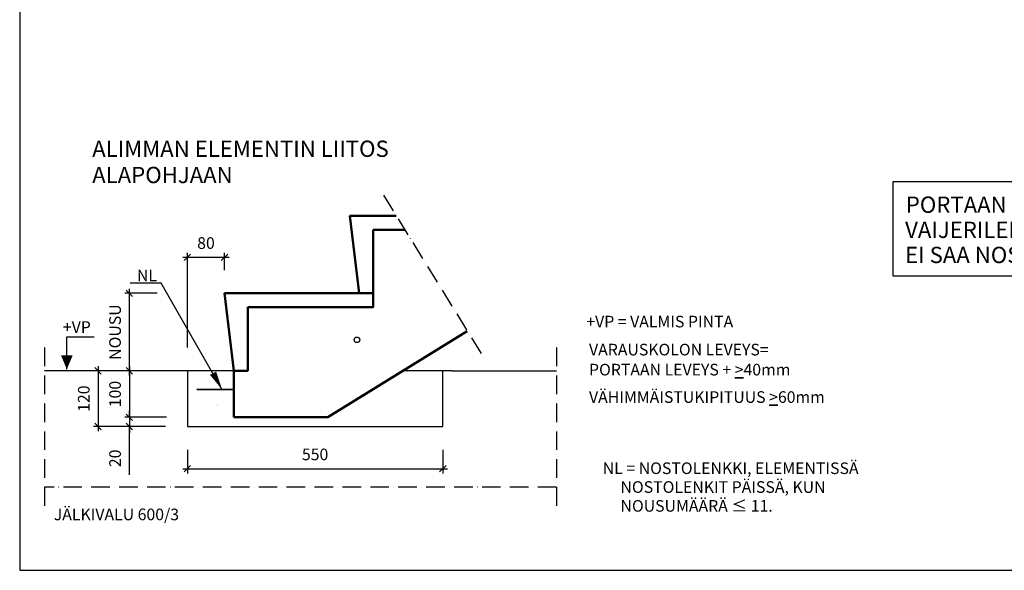
# Model space of a CAD drawing. Units: millimetres. Extents: x 52 to 3958, y 45 to 2807.
# Drawn here: x 52 to 2172, y 45 to 1230 of the extents above; entities that cross this region are included whole.
import ezdxf

# ---------------------------------------------------------------- set-up
doc = ezdxf.new("R2010")
doc.units = ezdxf.units.MM
doc.header["$LTSCALE"] = 10
doc.linetypes.add('PKV', pattern=[6, 4, -1, 0, -1])
doc.layers.add('APUVIIVAT', color=1, linetype='Continuous')
for name, color, linetype, lineweight in [('MITAT', 2, 'Continuous', 25), ('NIMIÖ RAAMIT', 6, 'Continuous', 25), ('RAKENTEET', 4, 'Continuous', 50), ('RAUDOITUS', 3, 'Continuous', 35), ('TEKSTIT', 7, 'Continuous', 35)]:
    doc.layers.add(name, color=color, linetype=linetype, lineweight=lineweight)
doc.styles.add('ROMANS', font='romans.shx')
doc.dimstyles.new('ISO-25', dxfattribs={"dimscale": 10, "dimtxt": 2.5, "dimasz": 1.4, "dimexe": 1, "dimexo": 5, "dimgap": 1.5, "dimtad": 1, "dimdec": 0, "dimtxsty": 'ROMANS', "dimblk": 'OBLIQUE', "dimcen": 2.5, "dimdle": 1, "dimazin": 0, "dimtfac": 1, "dimtdec": 0, "dimtmove": 0, "dimatfit": 3, "dimldrblk": 'NONE', "dimfxl": 1, "dimarcsym": 0})

# ---------------------------------------------------------------- blocks, each defined once
blk = doc.blocks.new('_Oblique')
at = {"color": 0, "linetype": 'ByBlock', "lineweight": -2}
blk.add_line((-0.5, -0.5), (0.5, 0.5), dxfattribs=at)
blk = doc.blocks.new('*D10')
at = {"layer": 'Defpoints', "color": 0, "transparency": 16777216}
for p in [(288.2, 641), (397.9, 641), (387.9, 474.3)]:
    blk.add_point(p, dxfattribs=at)
at = {"layer": 'MITAT', "color": 0, "lineweight": -2, "transparency": 16777216}
for p, q in [((347.9, 641), (278.2, 641)), ((288.2, 464.3), (288.2, 651)), ((337.9, 474.3), (278.2, 474.3))]:
    blk.add_line(p, q, dxfattribs=at)
at = {"layer": 'MITAT', "color": 0, "lineweight": -2, "transparency": 16777216, "xscale": 14, "yscale": 14, "zscale": 14}
for p, rotation in [((288.2, 641), 90), ((288.2, 474.3), 270)]:
    blk.add_blockref('_Oblique', p, dxfattribs=dict(at, rotation=rotation))
at = {"layer": 'MITAT', "color": 0, "transparency": 16777216, "insert": (260.7, 557.6), "char_height": 25, "attachment_point": 5, "rotation": 90, "style": 'ROMANS'}
blk.add_mtext('NOUSU', dxfattribs=at)
blk = doc.blocks.new('_None')
blk = doc.blocks.new('*D11')
at = {"layer": 'Defpoints', "color": 0, "transparency": 16777216}
for p in [(417.9, 474.3), (288.2, 374.3), (417.9, 374.3)]:
    blk.add_point(p, dxfattribs=at)
at = {"layer": 'MITAT', "color": 0, "lineweight": -2, "transparency": 16777216}
for p, q in [((367.9, 474.3), (278.2, 474.3)), ((288.2, 484.3), (288.2, 364.3)), ((367.9, 374.3), (278.2, 374.3))]:
    blk.add_line(p, q, dxfattribs=at)
at = {"layer": 'MITAT', "color": 0, "lineweight": -2, "transparency": 16777216, "xscale": 14, "yscale": 14, "zscale": 14}
for p, rotation in [((288.2, 474.3), 90), ((288.2, 374.3), 270)]:
    blk.add_blockref('_Oblique', p, dxfattribs=dict(at, rotation=rotation))
at = {"layer": 'MITAT', "color": 0, "transparency": 16777216, "insert": (260.7, 424.3), "char_height": 25, "attachment_point": 5, "rotation": 90, "style": 'ROMANS'}
blk.add_mtext('100', dxfattribs=at)
blk = doc.blocks.new('*D12')
at = {"layer": 'Defpoints', "color": 0, "transparency": 16777216}
for p in [(417.9, 374.3), (288.2, 354.3), (416.2, 354.3)]:
    blk.add_point(p, dxfattribs=at)
at = {"layer": 'MITAT', "color": 0, "lineweight": -2, "transparency": 16777216}
for p, q in [((288.2, 374.3), (288.2, 388.3)), ((367.9, 374.3), (278.2, 374.3)), ((288.2, 374.3), (288.2, 354.3)), ((288.2, 374.3), (288.2, 354.3)), ((366.2, 354.3), (278.2, 354.3)), ((288.2, 354.3), (288.2, 340.3)), ((288.2, 250.6), (288.2, 354.3))]:
    blk.add_line(p, q, dxfattribs=at)
at = {"layer": 'MITAT', "color": 0, "lineweight": -2, "transparency": 16777216, "xscale": 14, "yscale": 14, "zscale": 14}
for p, rotation in [((288.2, 374.3), 270), ((288.2, 354.3), 90)]:
    blk.add_blockref('_Oblique', p, dxfattribs=dict(at, rotation=rotation))
at = {"layer": 'MITAT', "color": 0, "transparency": 16777216, "insert": (260.7, 285.9), "char_height": 25, "attachment_point": 5, "rotation": 90, "style": 'ROMANS'}
blk.add_mtext('20', dxfattribs=at)
blk = doc.blocks.new('*D13')
at = {"layer": 'Defpoints', "color": 0, "transparency": 16777216}
for p in [(387.9, 474.3), (220.8, 354.3), (387.9, 354.3)]:
    blk.add_point(p, dxfattribs=at)
at = {"layer": 'MITAT', "color": 0, "lineweight": -2, "transparency": 16777216}
for p, q in [((337.9, 474.3), (210.8, 474.3)), ((220.8, 484.3), (220.8, 344.3)), ((337.9, 354.3), (210.8, 354.3))]:
    blk.add_line(p, q, dxfattribs=at)
at = {"layer": 'MITAT', "color": 0, "lineweight": -2, "transparency": 16777216, "xscale": 14, "yscale": 14, "zscale": 14}
for p, rotation in [((220.8, 474.3), 90), ((220.8, 354.3), 270)]:
    blk.add_blockref('_Oblique', p, dxfattribs=dict(at, rotation=rotation))
at = {"layer": 'MITAT', "color": 0, "transparency": 16777216, "insert": (193.3, 414.3), "char_height": 25, "attachment_point": 5, "rotation": 90, "style": 'ROMANS'}
blk.add_mtext('120', dxfattribs=at)
blk = doc.blocks.new('*D17')
at = {"layer": 'Defpoints', "color": 0, "transparency": 16777216}
for p in [(413.2, 718.4), (493.2, 641), (413.2, 474.3)]:
    blk.add_point(p, dxfattribs=at)
at = {"layer": 'MITAT', "color": 0, "lineweight": -2, "transparency": 16777216}
for p, q in [((413.2, 524.3), (413.2, 728.4)), ((493.2, 691), (493.2, 728.4)), ((503.2, 718.4), (403.2, 718.4))]:
    blk.add_line(p, q, dxfattribs=at)
at = {"layer": 'MITAT', "color": 0, "lineweight": -2, "transparency": 16777216, "xscale": 14, "yscale": 14, "zscale": 14, "rotation": 180}
blk.add_blockref('_Oblique', (413.2, 718.4), dxfattribs=at)
at = {"layer": 'MITAT', "color": 0, "lineweight": -2, "transparency": 16777216, "xscale": 14, "yscale": 14, "zscale": 14}
blk.add_blockref('_Oblique', (493.2, 718.4), dxfattribs=at)
at = {"layer": 'MITAT', "color": 0, "transparency": 16777216, "insert": (453.2, 745.9), "char_height": 25, "attachment_point": 5, "style": 'ROMANS'}
blk.add_mtext('80', dxfattribs=at)
blk = doc.blocks.new('*D18')
at = {"layer": 'Defpoints', "color": 0, "transparency": 16777216}
for p in [(413.2, 354.3), (963.2, 354.3), (963.2, 263.7)]:
    blk.add_point(p, dxfattribs=at)
at = {"layer": 'MITAT', "color": 0, "lineweight": -2, "transparency": 16777216}
for p, q in [((413.2, 304.3), (413.2, 253.7)), ((963.2, 304.3), (963.2, 253.7)), ((403.2, 263.7), (973.2, 263.7))]:
    blk.add_line(p, q, dxfattribs=at)
at = {"layer": 'MITAT', "color": 0, "lineweight": -2, "transparency": 16777216, "xscale": 14, "yscale": 14, "zscale": 14, "rotation": 180}
blk.add_blockref('_Oblique', (413.2, 263.7), dxfattribs=at)
at = {"layer": 'MITAT', "color": 0, "lineweight": -2, "transparency": 16777216, "xscale": 14, "yscale": 14, "zscale": 14}
blk.add_blockref('_Oblique', (963.2, 263.7), dxfattribs=at)
at = {"layer": 'MITAT', "color": 0, "transparency": 16777216, "insert": (688.2, 291.2), "char_height": 25, "attachment_point": 5, "style": 'ROMANS'}
blk.add_mtext('550', dxfattribs=at)
blk = doc.blocks.new('jälkivalutxt')
blk.add_lwpolyline([(-36.1, 27, 0, 8.34, 0), (-36.2, 6.8, 0, 0, 0), (-40.9, -235, 0, 0, 0), (-40.9, -235, 0, 0, 0), (-384.3, -235, 0, 0, 0)], format="xyseb")
at = {"layer": 'TEKSTIT', "style": 'ROMANS'}
blk.add_text('JÄLKIVALU 600/3', height=25, dxfattribs=at).set_placement((-387.7, -221.5))
blk = doc.blocks.new('nostotxt')
at = {"layer": 'MITAT'}
blk.add_lwpolyline([(-693.5, 297.6), (236.7, 297.6), (236.7, 499.4), (-693.5, 499.4)], close=True, dxfattribs=at)
at = {"layer": 'RAKENTEET', "style": 'ROMANS'}
for s, p in [('PORTAAN PÄISSÄ OLEVISTA', (-665.5, 432.9)), ('VAIJERILENKEISTÄ / SAKKELEISTA', (-667, 378.8)), ('EI SAA NOSTAA', (-667, 324.8))]:
    blk.add_text(s, height=35, dxfattribs=at).set_placement(p)

msp = doc.modelspace()

# ---------------------------------------------------------------- linework, layer by layer
at = {"layer": 'APUVIIVAT', "linetype": 'PKV'}
for p, q in [((835.2, 852.3), (1051.9, 501.3)), ((105.4, 524.3), (105.4, 174.3)), ((1207.8, 524.3), (1207.8, 174.3)), ((1207.8, 224.3), (105.4, 224.3))]:
    msp.add_line(p, q, dxfattribs=at)
at = {"layer": 'APUVIIVAT'}
for p, q in [((356.8, 662.5), (289.8, 662.5)), ((488.2, 433.6), (356.8, 662.5)), ((153.6, 547.4), (212.8, 547.4)), ((153.6, 477.6), (153.6, 547.4)), ((513.2, 474.3), (105.4, 474.3)), ((413.2, 474.3), (413.2, 354.3)), ((983.2, 474.3), (877.3, 474.3)), ((963.2, 354.3), (963.2, 474.3)), ((983.2, 474.3), (1207.8, 474.3)), ((413.2, 354.3), (963.2, 354.3))]:
    msp.add_line(p, q, dxfattribs=at)
for points in [[(153.6, 507.3, 25, 0, 0), (153.6, 477.6, 0, 0, 0)], [(488.2, 433.6, 0, 15, 0), (468.4, 469.1, 15, 15, 0)]]:
    msp.add_lwpolyline(points, format="xyseb", dxfattribs=at)
msp.add_circle((778.2, 541), 6, dxfattribs=at)
at = {"layer": 'NIMIÖ RAAMIT'}
msp.add_lwpolyline([(52.1, 45.1), (3958.1, 45.1), (3958.1, 2807.2), (52.1, 2807.2)], close=True, dxfattribs=at)
at = {"layer": 'RAKENTEET'}
for p, q in [((763.2, 807.7), (783.2, 641)), ((493.2, 641), (513.2, 474.3)), ((813.2, 611), (543.2, 611)), ((1015.8, 559.8), (715.3, 374.3)), ((513.2, 474.3), (513.2, 374.3)), ((513.2, 374.3), (715.3, 374.3))]:
    msp.add_line(p, q, dxfattribs=at)
for points in [[(763.2, 807.7), (862.7, 807.7)], [(783.2, 641), (813.2, 641), (813.2, 777.7)], [(881.2, 777.7), (813.2, 777.7)], [(493.2, 641), (813.2, 641), (813.2, 611), (543.2, 611)], [(513.2, 474.3), (543.2, 474.3), (543.2, 611)]]:
    msp.add_lwpolyline(points, dxfattribs=at)
at = {"layer": 'RAUDOITUS'}
msp.add_line((513.2, 434.3), (433.2, 434.3), dxfattribs=at)

# ---------------------------------------------------------------- block references
at = {"layer": 'MITAT'}
msp.add_blockref('nostotxt', (2625.6, 381.3), dxfattribs=at)
at = {"layer": 'TEKSTIT'}
msp.add_blockref('jälkivalutxt', (513.2, 374.3), dxfattribs=at)

# ---------------------------------------------------------------- texts
at = {"layer": 'APUVIIVAT', "style": 'ROMANS'}
for s, p in [('NL', (304.5, 667)), ('+VP', (145.1, 555.9))]:
    msp.add_text(s, height=25, dxfattribs=at).set_placement(p)
at = {"layer": 'TEKSTIT', "style": 'ROMANS'}
for s, height, p in [('ALIMMAN ELEMENTIN LIITOS', 35, (208.2, 934.5)), ('ALAPOHJAAN', 35, (208.2, 878.1)), ('+VP = VALMIS PINTA', 25, (1272.2, 567.7)), ('NL = NOSTOLENKKI, ELEMENTISSÄ', 25, (1307.6, 252.2)), ('     NOSTOLENKIT PÄISSÄ, KUN ', 25, (1307.6, 211.7)), ('     NOUSUMÄÄRÄ ≤ 11.', 25, (1307.6, 171.2))]:
    msp.add_text(s, height=height, dxfattribs=at).set_placement(p)
at = {"layer": 'TEKSTIT', "char_height": 25, "attachment_point": 1, "style": 'ROMANS'}
for s, width, insert in [('VARAUSKOLON LEVEYS=', 456.125, (1278, 532.4)), ('PORTAAN LEVEYS + {\\L>}40mm', 651.874, (1278, 489.3)), ('VÄHIMMÄISTUKIPITUUS {\\L>}60mm', 651.874, (1278, 430.3))]:
    msp.add_mtext_dynamic_manual_height_columns(s, width=width, gutter_width=125, heights=[0], dxfattribs=dict(at, insert=insert))

# ---------------------------------------------------------------- dimensions: what is measured, and where the dimension line sits
at = {"layer": 'MITAT'}
for base, p1, p2, picture, middle in [((413.2, 718.4), (493.2, 641), (413.2, 474.3), '*D17', (453.2, 745.9)), ((963.2, 263.7), (413.2, 354.3), (963.2, 354.3), '*D18', (688.2, 291.2))]:
    dim = msp.add_linear_dim(base=base, p1=p1, p2=p2, dimstyle='ISO-25', dxfattribs=at)
    dim.commit()
    dim.dimension.update_dxf_attribs({"geometry": picture, "text_midpoint": middle})
dim = msp.add_linear_dim(base=(288.2, 641), p1=(387.9, 474.3), p2=(397.9, 641), angle=90, text='NOUSU', dimstyle='ISO-25', dxfattribs=at)
dim.commit()
dim.dimension.update_dxf_attribs({"geometry": '*D10', "text_midpoint": (260.7, 557.6)})
for base, p1, p2, picture, middle in [((220.8, 354.3), (387.9, 474.3), (387.9, 354.3), '*D13', (193.3, 414.3)), ((288.2, 374.3), (417.9, 474.3), (417.9, 374.3), '*D11', (260.7, 424.3))]:
    dim = msp.add_linear_dim(base=base, p1=p1, p2=p2, angle=90, dimstyle='ISO-25', dxfattribs=at)
    dim.commit()
    dim.dimension.update_dxf_attribs({"geometry": picture, "text_midpoint": middle})
dim = msp.add_linear_dim(base=(288.2, 354.3), p1=(417.9, 374.3), p2=(416.2, 354.3), angle=90, dimstyle='ISO-25', override={"dimtmove": 1}, dxfattribs=at)
dim.commit()
dim.dimension.update_dxf_attribs({"geometry": '*D12', "text_midpoint": (292.9, 285.9), "dimtype": 160})

doc.saveas('drawing.dxf')
